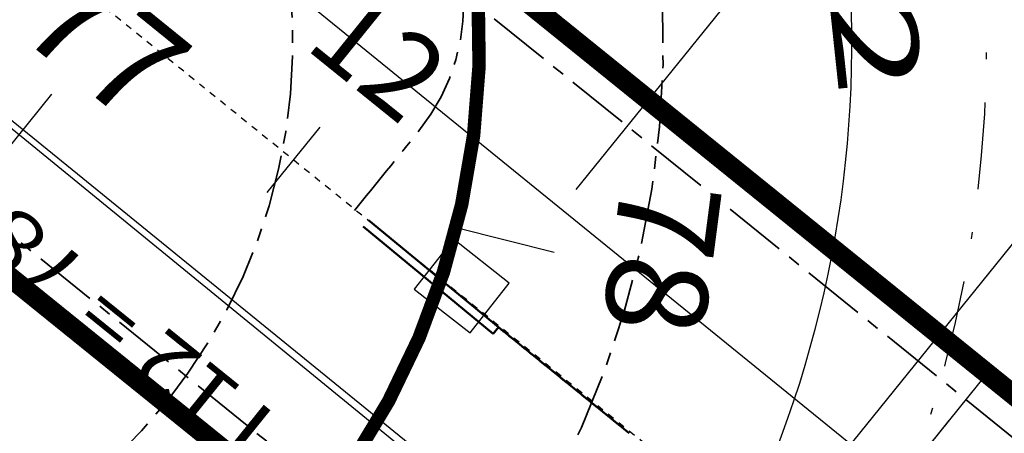
# Model space of a CAD drawing. Units: millimetres. Extents: x 179629 to 182397, y 1680086 to 1681520.
# Drawn here: x 181681 to 181695, y 1680406 to 1680412 of the extents above; entities that cross this region are included whole.
import ezdxf
from ezdxf.enums import TextEntityAlignment as Align

# ---------------------------------------------------------------- set-up
doc = ezdxf.new("R2010")
doc.units = ezdxf.units.MM
doc.header["$LTSCALE"] = 0.025
doc.header["$MEASUREMENT"] = 0
for name, pattern in [('CENTER', [2, 1.25, -0.25, 0.25, -0.25]), ('CONTINUO', [0]), ('DASHDOT', [1, 0.5, -0.25, 0, -0.25]), ('DASHDOT2', [0.5, 0.25, -0.125, 0, -0.125]), ('DASHED', [0.75, 0.5, -0.25])]:
    doc.linetypes.add(name, pattern=pattern)
for name, color, linetype in [('cerca-arame', 2, 'CERCA_ARAME'), ('g-eixo', 2, 'DASHDOT'), ('g-estaca', 3, 'Continuous'), ('g-faixas', 161, 'DASHED'), ('G-hatch-oae', 92, 'Continuous'), ('g-passeio', 7, 'Continuous'), ('G-PILAR', 10, 'Continuous'), ('g-super', 7, 'Continuous'), ('LINHA_GUIA', 8, 'Continuous'), ('meio-fio', 130, 'Continuous'), ('pv', 110, 'Continuous'), ('TG', 7, 'CONTINUO')]:
    doc.layers.add(name, color=color, linetype=linetype)
for name, color, linetype, lineweight in [('EPT Eixo', 1, 'DASHDOT2', 50), ('EPT meio-fio exist', 130, 'Continuous', 30), ('EPT MF', 5, 'CENTER', 35), ('EPT-Alinhamento_Etapa1', 30, 'Continuous', 30), ('EPT-Alinhamento_Etapa2', 30, 'DASHDOT', 30), ('EPT-Eixo LD', 1, 'Continuous', 50), ('EPT-Eixo LE', 1, 'Continuous', 50), ('EPT_TEXTO EIXO', 5, 'Continuous', 25)]:
    doc.layers.add(name, color=color, linetype=linetype, lineweight=lineweight)
doc.styles.add('L50', font='romans.shx', dxfattribs={"height": 1})
doc.styles.add('SIMPLEX', font='simplex', dxfattribs={"height": 0.2})
doc.styles.add('texto', font='ARIAL.TTF')
doc.linetypes.add('CERCA_ARAME', pattern='A,0.5,0,["X",Standard,S=0.1,R=0,X=-0.1,Y=-0.05],-0.00125', length=0.50125)

# ---------------------------------------------------------------- blocks, each defined once
blk = doc.blocks.new('LBL_TIC')
blk.add_line((0, -0.04164999999999996), (0, 0.04164999999999996))

msp = doc.modelspace()

# ---------------------------------------------------------------- linework, layer by layer
at = {"layer": 'cerca-arame'}
msp.add_line((181693.1495201743, 1680405.952185648, -1.848726422436698), (181665.0604195237, 1680428.767826291, -2.222848516928937), dxfattribs=at)
at = {"layer": 'EPT Eixo', "color": 1, "ltscale": 400, "const_width": 0.2, "flags": 128}
msp.add_lwpolyline([(181685.117657424, 1680404.888536296, 0.414274584358487), (181683.431664, 1680420.71052), (181558.8283640314, 1680521.292315408, 0.04496269770710339), (181547.638698, 1680528.776011), (181508.1997045526, 1680550.301981108, -0.03269796488816959), (181499.371853, 1680555.898143), (181409.1914880408, 1680621.699917898, 0.05944834221752256), (181385.01741, 1680635.272871), (181241.1425922096, 1680694.892830689, -0.1120024119540147), (181098.125935, 1680796.115977), (181060.9380743473, 1680837.520409998, -0.1005230887770615), (181003.244175, 1680935.667133), (180971.0188161866, 1681029.427014359, 0.2095917753972125), (180935.656794, 1681067.825525), (180775.4912721392, 1681138.075282291, -0.01221426419094909), (180753.328285, 1681148.450032), (180739.9329206436, 1681155.124937696, 0.01487905121010953), (180712.921286, 1681167.595869), (180691.6510598613, 1681176.658425279, 0.1459114573758538), (180624.1123, 1681184.4968), (180540.3162239033, 1681169.966549706, -0.1989205790715854), (180499.056791, 1681179.237233), (180461.0685074347, 1681205.999801847, 0.1372166331571607), (180449.8990468022, 1681209.96350553)], format="xyb", dxfattribs=at)
at = {"layer": 'EPT Eixo', "color": 1, "ltscale": 400, "const_width": 0.2}
msp.add_lwpolyline([(181544.431336, 1680518.458694), (181689.4133, 1680401.3741)], dxfattribs=at)
at = {"layer": 'EPT Eixo', "color": 3, "linetype": 'CONTINUO'}
for points in [[(181687.816, 1680407.6139, 0), (181685.886491, 1680409.203553, 0)], [(181687.8961, 1680407.7111, 0), (181685.966591, 1680409.300753, 0)]]:
    msp.add_polyline3d(points, dxfattribs=at)
at = {"layer": 'EPT Eixo', "color": 1, "linetype": 'CONTINUO'}
msp.add_polyline3d([(181687.816028, 1680407.613909, 0), (181687.8961, 1680407.7111, 0)], dxfattribs=at)
at = {"layer": 'EPT Eixo', "color": 3}
msp.add_polyline3d([(181687.8961, 1680407.7111, 0), (181689.838667, 1680406.137432, 0)], dxfattribs=at)
at = {"layer": 'EPT meio-fio exist'}
msp.add_line((181660.3799064516, 1680427.228011343, -2.458925560512274), (181689.0789465992, 1680403.795994723, -2.256859616428234), dxfattribs=at)
at = {"layer": 'EPT MF', "ltscale": 30}
for p, q in [((181554.7998700707, 1680519.725512108), (181795.9749088098, 1680324.957443141)), ((181550.4018814161, 1680514.279624136), (181791.5769201471, 1680319.511555176))]:
    msp.add_line(p, q, dxfattribs=at)
for centre, radius, start, end in [((181582.6770499789, 1680328.185853856), 123.5, 342.4205635335621, 51.07636077661703), ((181676.3431862905, 1680411.929294343), 14, 231.076360776617, 51.07636077661703), ((181582.6770499789, 1680328.185853856), 116.5, 342.4205635335621, 51.07636077661703), ((181676.3431862905, 1680411.929294343), 8.5, 231.076360776617, 51.07636077661703), ((181582.0487659126, 1680327.407869893), 116.5, 342.4205635335621, 51.07636077661703), ((181684.3804982085, 1680412.508078441), 3, 321.0837387000808, 51.07636077661703), ((180971.2427361319, 1680988.271964352), 919.5530644695567, 320.9890655168945, 321.0837387000808)]:
    msp.add_arc(centre, radius, start, end, dxfattribs=at)
at = {"layer": 'EPT-Alinhamento_Etapa1'}
msp.add_arc((181676.3431862905, 1680411.929294343), 16.8, 231.076360776617, 51.07636077661703, dxfattribs=at)
at = {"layer": 'EPT-Alinhamento_Etapa2', "ltscale": 103}
msp.add_arc((181676.3431862905, 1680411.929294343), 18.8, 231.076360776617, 51.07636077661703, dxfattribs=at)
at = {"layer": 'EPT-Eixo LD', "linetype": 'CONTINUO'}
for points in [[(181687.816028, 1680407.613909, 0), (181685.886517, 1680409.203559, 0)], [(181687.8961, 1680407.7111, 0), (181685.966589, 1680409.30075, 0)], [(181687.816028, 1680407.613909, 0), (181687.8961, 1680407.7111, 0)]]:
    msp.add_polyline3d(points, dxfattribs=at)
at = {"layer": 'EPT-Eixo LE', "linetype": 'CONTINUO'}
msp.add_polyline3d([(181687.8961, 1680407.7111, 0), (181689.838667, 1680406.137431, 0)], dxfattribs=at)
at = {"layer": 'g-eixo'}
msp.add_line((181552.6008757438, 1680517.002568122), (181807.5148874721, 1680311.139183267), dxfattribs=at)
msp.add_arc((181582.6770499789, 1680328.185853856), 120, 342.4205635335621, 51.07636077661703, dxfattribs=at)
at = {"layer": 'g-faixas'}
msp.add_arc((181350.6713439107, 1680754.80567659, 3.19154632860093), 531, 309.8866735363545, 309.8866735363545, dxfattribs=at)
at = {"layer": 'G-hatch-oae', "const_width": 0.3, "flags": 128}
msp.add_lwpolyline([(181596.7667791267, 1680476.193586533), (181791.2525687104, 1680319.130808078), (181806.4505755537, 1680305.479812989, -0.08690876419099816), (181817.5406538666, 1680291.35099776), (181826.3176672492, 1680296.140385093, 0.1160122652848951), (181807.5120086794, 1680317.407265649), (181796.2766778862, 1680325.356427301), (181601.7930518735, 1680482.4174585)], format="xyb", close=True, dxfattribs=at)
msp.add_lwpolyline([(181596.7667791267, 1680476.193586533), (181591.7405063772, 1680469.969714562), (181655.5580048178, 1680418.431997384, -0.3088623488279333), (181693.259748751, 1680293.150632545), (181673.2720601211, 1680230.062903447), (181680.898453135, 1680227.646681289), (181700.8861417698, 1680290.734410386, 0.3088623488272075), (181660.5842775653, 1680424.655869352), (181596.7667791267, 1680476.193586533)], format="xyb", dxfattribs=at)
at = {"layer": 'g-passeio'}
msp.add_line((181555.1140121177, 1680520.114504105), (181796.2766778862, 1680325.356427301), dxfattribs=at)
for radius in [124, 116]:
    msp.add_arc((181582.6770499789, 1680328.185853856), radius, 342.4205635335621, 51.07636077661703, dxfattribs=at)
at = {"layer": 'G-PILAR'}
msp.add_line((181690.1248586387, 1680400.799495319), (181695.1511313862, 1680407.023367287), dxfattribs=at)
at = {"layer": 'g-super'}
msp.add_line((181692.8028239822, 1680404.115533718), (181694.58698157, 1680406.324798704), dxfattribs=at)
at = {"layer": 'LINHA_GUIA', "elevation": 2.534197972414804}
msp.add_lwpolyline([(181585.2256656007, 1680487.746629447), (181593.870307577, 1680480.883670708), (181605.2059173574, 1680471.738976712), (181614.1962879279, 1680464.430517189), (181628.4550601309, 1680453.066732642), (181637.2200657401, 1680445.977483758), (181648.3227411067, 1680436.95583377), (181662.7377007189, 1680425.36763885), (181676.3375545788, 1680414.305358425), (181688.7807002829, 1680404.18429248), (181684.2285494122, 1680397.846611851), (181686.369871787, 1680396.071800733), (181682.1079178235, 1680390.863484475), (181679.9081998767, 1680392.663508928)], dxfattribs=at)
at = {"layer": 'meio-fio'}
msp.add_line((181660.3799064516, 1680427.228011343, -2.458925560512274), (181689.0789465992, 1680403.795994723, -2.256859616428234), dxfattribs=at)
at = {"layer": 'pv'}
for p, q in [((181687.2272073522, 1680409.015443849, -2.10080868931382), (181686.6476815187, 1680408.277126208, -2.10080868931382)), ((181687.2272073522, 1680409.015443849, -2.10080868931382), (181686.6476815187, 1680408.277126208, -2.10080868931382)), ((181688.0550686928, 1680408.3656327, -2.10080868931382), (181687.2272073522, 1680409.015443849, -2.10080868931382)), ((181688.0550686928, 1680408.3656327, -2.10080868931382), (181687.2272073522, 1680409.015443849, -2.10080868931382)), ((181687.4755428593, 1680407.627315059, -2.10080868931382), (181688.0550686928, 1680408.3656327, -2.10080868931382)), ((181687.4755428593, 1680407.627315059, -2.10080868931382), (181688.0550686928, 1680408.3656327, -2.10080868931382)), ((181686.6476815187, 1680408.277126208, -2.10080868931382), (181687.4755428593, 1680407.627315059, -2.10080868931382)), ((181686.6476815187, 1680408.277126208, -2.10080868931382), (181687.4755428593, 1680407.627315059, -2.10080868931382))]:
    msp.add_line(p, q, dxfattribs=at)
at = {"layer": 'TG', "color": 6, "linetype": 'CONTINUO'}
for points in [[(181689.4133, 1680401.3741, 0), (181701.978988, 1680416.933775, 0)], [(181685.0955, 1680404.8611, 0), (181677.315642, 1680411.143918, 0)], [(181685.1065785, 1680404.874818, 0), (181681.2166495, 1680408.0162275, 0)]]:
    msp.add_polyline3d(points, dxfattribs=at)
at = {"layer": 'TG', "color": 1, "linetype": 'CONTINUO'}
msp.add_polyline3d([(181692.1873, 1680413.6427, 0), (181689.045891, 1680409.752771, 0)], dxfattribs=at)
at = {"layer": 'TG', "color": 3, "linetype": 'CONTINUO'}
for points in [[(181679.694933, 1680409.222463, 0), (181681.265644, 1680411.167422, 0)], [(181687.2704, 1680409.1924, 0), (181688.724413, 1680408.823826, 0)], [(181685.0955, 1680404.8611, 0), (181683.150539, 1680406.431809, 0)]]:
    msp.add_polyline3d(points, dxfattribs=at)

# ---------------------------------------------------------------- block references
at = {"layer": 'g-estaca', "xscale": 15.00600240097966, "yscale": 15.00600240100175, "zscale": 15.00600240096039, "rotation": 321.0763607824758}
msp.add_blockref('LBL_TIC', (181684.858155052, 1680410.194272236), dxfattribs=at)

# ---------------------------------------------------------------- texts
at = {"layer": 'EPT_TEXTO EIXO', "color": 5, "char_height": 1.5, "attachment_point": 1, "style": 'texto'}
for s, insert, rotation in [('77', (181681.6634809983, 1680413.251190303), 321), ('78', (181691.2208180434, 1680409.77883708), 262.55798911111265)]:
    msp.add_mtext(s, dxfattribs=dict(at, insert=insert, rotation=rotation))
at = {"layer": 'g-estaca', "style": 'L50'}
msp.add_text('12', height=1.25, rotation=321.0763607823547, dxfattribs=at).set_placement((181685.4864391455, 1680410.972256232), align=Align.BOTTOM_CENTER)
at = {"layer": 'TG', "color": 7, "style": 'SIMPLEX'}
for s, height, rotation, width, p, p2 in [('PI12', 1.25, 276.0824933458134, 1.472861725826067, (181692.410442838, 1680416.267395398), (181692.9585275285, 1680411.12396485)), ('PT12 = 78+4,850', 0.875, 141.0765266321001, 0.8591086685271481, (181685.4618286684, 1680405.712626293), (181677.4134874494, 1680412.212264908))]:
    msp.add_text(s, height=height, rotation=rotation, dxfattribs=dict(at, width=width)).set_placement(p, p2, align=Align.FIT)

doc.saveas('drawing.dxf')
